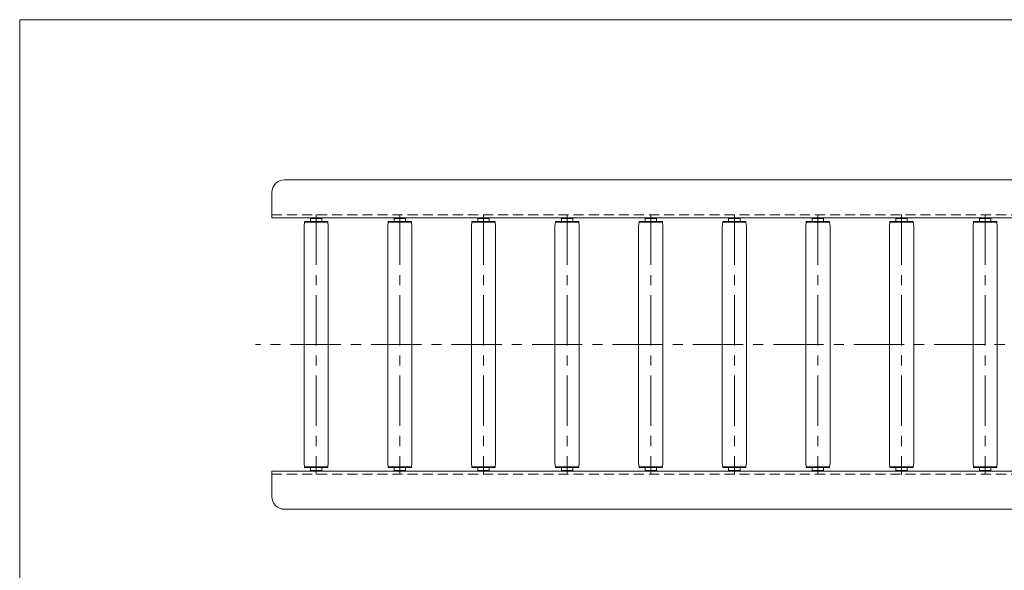
# Model space of a CAD drawing. Units: millimetres. Extents: x -985 to 985, y -676 to 676.
# Drawn here: x -985 to -208, y 241 to 676 of the extents above; entities that cross this region are included whole.
import ezdxf

# ---------------------------------------------------------------- set-up
doc = ezdxf.new("R2010")
doc.units = ezdxf.units.MM
doc.header["$LTSCALE"] = 1.25
doc.linetypes.add('CENTER', pattern=[50.8, 31.75, -6.35, 6.35, -6.35])
doc.linetypes.add('DASHED2', pattern=[9.525, 6.35, -3.175])
doc.layers.add('2', color=7, linetype='Continuous')
doc.layers.add('ZUWAKU', color=7, linetype='Continuous')

# ---------------------------------------------------------------- blocks, each defined once
blk = doc.blocks.new('DC_GROUP_W_JR-1912_S_030_4')
at = {"layer": '2', "color": 3, "linetype": 'CENTER', "lineweight": 13}
blk.add_line((-750.96, 521.83), (-750.96, 316.83), dxfattribs=at)
at = {"layer": '2', "color": 7, "linetype": 'Continuous', "lineweight": 18}
for p, q in [((-760.51, 512.83), (-760.16, 515.83)), ((-760.16, 515.83), (-760.16, 516.33)), ((-741.76, 516.33), (-760.16, 516.33)), ((-760.16, 515.83), (-741.76, 515.83)), ((-746.46, 518.83), (-755.46, 518.83)), ((-755.46, 516.33), (-755.46, 518.83)), ((-746.46, 518.83), (-746.46, 516.33)), ((-741.76, 515.83), (-741.76, 516.33)), ((-741.41, 512.83), (-741.76, 515.83)), ((-760.51, 325.83), (-760.51, 512.83)), ((-741.41, 325.83), (-741.41, 512.83)), ((-760.51, 325.83), (-760.16, 322.83)), ((-760.16, 322.83), (-760.16, 322.33)), ((-760.16, 322.83), (-741.76, 322.83)), ((-741.76, 322.33), (-760.16, 322.33)), ((-755.46, 322.33), (-755.46, 319.83)), ((-746.46, 319.83), (-755.46, 319.83)), ((-746.46, 319.83), (-746.46, 322.33)), ((-741.41, 325.83), (-741.76, 322.83)), ((-741.76, 322.83), (-741.76, 322.33))]:
    blk.add_line(p, q, dxfattribs=at)
blk = doc.blocks.new('DC_GROUP_W_JR-1912_S_030_3')
at = {"layer": '2', "linetype": 'Continuous'}
blk.add_blockref('DC_GROUP_W_JR-1912_S_030_4', (0, 0), dxfattribs=at)
blk = doc.blocks.new('DC_GROUP_W_JR-1912_S_030_6')
at = {"layer": '2', "color": 3, "linetype": 'CENTER', "lineweight": 13}
blk.add_line((-684.96, 521.83), (-684.96, 316.83), dxfattribs=at)
at = {"layer": '2', "color": 7, "linetype": 'Continuous', "lineweight": 18}
for p, q in [((-694.51, 512.83), (-694.16, 515.83)), ((-694.16, 515.83), (-694.16, 516.33)), ((-675.76, 516.33), (-694.16, 516.33)), ((-694.16, 515.83), (-675.76, 515.83)), ((-680.46, 518.83), (-689.46, 518.83)), ((-689.46, 516.33), (-689.46, 518.83)), ((-680.46, 518.83), (-680.46, 516.33)), ((-675.76, 515.83), (-675.76, 516.33)), ((-675.41, 512.83), (-675.76, 515.83)), ((-694.51, 325.83), (-694.51, 512.83)), ((-675.41, 325.83), (-675.41, 512.83)), ((-694.51, 325.83), (-694.16, 322.83)), ((-694.16, 322.83), (-694.16, 322.33)), ((-694.16, 322.83), (-675.76, 322.83)), ((-675.76, 322.33), (-694.16, 322.33)), ((-689.46, 322.33), (-689.46, 319.83)), ((-680.46, 319.83), (-689.46, 319.83)), ((-680.46, 319.83), (-680.46, 322.33)), ((-675.41, 325.83), (-675.76, 322.83)), ((-675.76, 322.83), (-675.76, 322.33))]:
    blk.add_line(p, q, dxfattribs=at)
blk = doc.blocks.new('DC_GROUP_W_JR-1912_S_030_5')
at = {"layer": '2', "linetype": 'Continuous'}
blk.add_blockref('DC_GROUP_W_JR-1912_S_030_6', (0, 0), dxfattribs=at)
blk = doc.blocks.new('DC_GROUP_W_JR-1912_S_030_8')
at = {"layer": '2', "color": 3, "linetype": 'CENTER', "lineweight": 13}
blk.add_line((-420.96, 521.83), (-420.96, 316.83), dxfattribs=at)
at = {"layer": '2', "color": 7, "linetype": 'Continuous', "lineweight": 18}
for p, q in [((-430.51, 512.83), (-430.16, 515.83)), ((-430.16, 515.83), (-430.16, 516.33)), ((-411.76, 516.33), (-430.16, 516.33)), ((-430.16, 515.83), (-411.76, 515.83)), ((-416.46, 518.83), (-425.46, 518.83)), ((-425.46, 516.33), (-425.46, 518.83)), ((-416.46, 518.83), (-416.46, 516.33)), ((-411.76, 515.83), (-411.76, 516.33)), ((-411.41, 512.83), (-411.76, 515.83)), ((-430.51, 325.83), (-430.51, 512.83)), ((-411.41, 325.83), (-411.41, 512.83)), ((-430.51, 325.83), (-430.16, 322.83)), ((-430.16, 322.83), (-430.16, 322.33)), ((-430.16, 322.83), (-411.76, 322.83)), ((-411.76, 322.33), (-430.16, 322.33)), ((-425.46, 322.33), (-425.46, 319.83)), ((-416.46, 319.83), (-425.46, 319.83)), ((-416.46, 319.83), (-416.46, 322.33)), ((-411.41, 325.83), (-411.76, 322.83)), ((-411.76, 322.83), (-411.76, 322.33))]:
    blk.add_line(p, q, dxfattribs=at)
blk = doc.blocks.new('DC_GROUP_W_JR-1912_S_030_7')
at = {"layer": '2', "linetype": 'Continuous'}
blk.add_blockref('DC_GROUP_W_JR-1912_S_030_8', (0, 0), dxfattribs=at)
blk = doc.blocks.new('DC_GROUP_W_JR-1912_S_030_10')
at = {"layer": '2', "color": 3, "linetype": 'CENTER', "lineweight": 13}
blk.add_line((-618.96, 521.83), (-618.96, 316.83), dxfattribs=at)
at = {"layer": '2', "color": 7, "linetype": 'Continuous', "lineweight": 18}
for p, q in [((-628.51, 512.83), (-628.16, 515.83)), ((-628.16, 515.83), (-628.16, 516.33)), ((-609.76, 516.33), (-628.16, 516.33)), ((-628.16, 515.83), (-609.76, 515.83)), ((-614.46, 518.83), (-623.46, 518.83)), ((-623.46, 516.33), (-623.46, 518.83)), ((-614.46, 518.83), (-614.46, 516.33)), ((-609.76, 515.83), (-609.76, 516.33)), ((-609.41, 512.83), (-609.76, 515.83)), ((-628.51, 325.83), (-628.51, 512.83)), ((-609.41, 325.83), (-609.41, 512.83)), ((-628.51, 325.83), (-628.16, 322.83)), ((-628.16, 322.83), (-628.16, 322.33)), ((-628.16, 322.83), (-609.76, 322.83)), ((-609.76, 322.33), (-628.16, 322.33)), ((-623.46, 322.33), (-623.46, 319.83)), ((-614.46, 319.83), (-623.46, 319.83)), ((-614.46, 319.83), (-614.46, 322.33)), ((-609.41, 325.83), (-609.76, 322.83)), ((-609.76, 322.83), (-609.76, 322.33))]:
    blk.add_line(p, q, dxfattribs=at)
blk = doc.blocks.new('DC_GROUP_W_JR-1912_S_030_9')
at = {"layer": '2', "linetype": 'Continuous'}
blk.add_blockref('DC_GROUP_W_JR-1912_S_030_10', (0, 0), dxfattribs=at)
blk = doc.blocks.new('DC_GROUP_W_JR-1912_S_030_12')
at = {"layer": '2', "color": 3, "linetype": 'CENTER', "lineweight": 13}
blk.add_line((-552.96, 521.83), (-552.96, 316.83), dxfattribs=at)
at = {"layer": '2', "color": 7, "linetype": 'Continuous', "lineweight": 18}
for p, q in [((-562.51, 512.83), (-562.16, 515.83)), ((-562.16, 515.83), (-562.16, 516.33)), ((-543.76, 516.33), (-562.16, 516.33)), ((-562.16, 515.83), (-543.76, 515.83)), ((-548.46, 518.83), (-557.46, 518.83)), ((-557.46, 516.33), (-557.46, 518.83)), ((-548.46, 518.83), (-548.46, 516.33)), ((-543.76, 515.83), (-543.76, 516.33)), ((-543.41, 512.83), (-543.76, 515.83)), ((-562.51, 325.83), (-562.51, 512.83)), ((-543.41, 325.83), (-543.41, 512.83)), ((-562.51, 325.83), (-562.16, 322.83)), ((-562.16, 322.83), (-562.16, 322.33)), ((-562.16, 322.83), (-543.76, 322.83)), ((-543.76, 322.33), (-562.16, 322.33)), ((-557.46, 322.33), (-557.46, 319.83)), ((-548.46, 319.83), (-557.46, 319.83)), ((-548.46, 319.83), (-548.46, 322.33)), ((-543.41, 325.83), (-543.76, 322.83)), ((-543.76, 322.83), (-543.76, 322.33))]:
    blk.add_line(p, q, dxfattribs=at)
blk = doc.blocks.new('DC_GROUP_W_JR-1912_S_030_11')
at = {"layer": '2', "linetype": 'Continuous'}
blk.add_blockref('DC_GROUP_W_JR-1912_S_030_12', (0, 0), dxfattribs=at)
blk = doc.blocks.new('DC_GROUP_W_JR-1912_S_030_14')
at = {"layer": '2', "color": 3, "linetype": 'CENTER', "lineweight": 13}
blk.add_line((-486.96, 521.83), (-486.96, 316.83), dxfattribs=at)
at = {"layer": '2', "color": 7, "linetype": 'Continuous', "lineweight": 18}
for p, q in [((-496.51, 512.83), (-496.16, 515.83)), ((-496.16, 515.83), (-496.16, 516.33)), ((-477.76, 516.33), (-496.16, 516.33)), ((-496.16, 515.83), (-477.76, 515.83)), ((-482.46, 518.83), (-491.46, 518.83)), ((-491.46, 516.33), (-491.46, 518.83)), ((-482.46, 518.83), (-482.46, 516.33)), ((-477.76, 515.83), (-477.76, 516.33)), ((-477.41, 512.83), (-477.76, 515.83)), ((-496.51, 325.83), (-496.51, 512.83)), ((-477.41, 325.83), (-477.41, 512.83)), ((-496.51, 325.83), (-496.16, 322.83)), ((-496.16, 322.83), (-496.16, 322.33)), ((-496.16, 322.83), (-477.76, 322.83)), ((-477.76, 322.33), (-496.16, 322.33)), ((-491.46, 322.33), (-491.46, 319.83)), ((-482.46, 319.83), (-491.46, 319.83)), ((-482.46, 319.83), (-482.46, 322.33)), ((-477.41, 325.83), (-477.76, 322.83)), ((-477.76, 322.83), (-477.76, 322.33))]:
    blk.add_line(p, q, dxfattribs=at)
blk = doc.blocks.new('DC_GROUP_W_JR-1912_S_030_13')
at = {"layer": '2', "linetype": 'Continuous'}
blk.add_blockref('DC_GROUP_W_JR-1912_S_030_14', (0, 0), dxfattribs=at)
blk = doc.blocks.new('DC_GROUP_W_JR-1912_S_030_16')
at = {"layer": '2', "color": 3, "linetype": 'CENTER', "lineweight": 13}
blk.add_line((-354.96, 521.83), (-354.96, 316.83), dxfattribs=at)
at = {"layer": '2', "color": 7, "linetype": 'Continuous', "lineweight": 18}
for p, q in [((-364.51, 512.83), (-364.16, 515.83)), ((-364.16, 515.83), (-364.16, 516.33)), ((-345.76, 516.33), (-364.16, 516.33)), ((-364.16, 515.83), (-345.76, 515.83)), ((-350.46, 518.83), (-359.46, 518.83)), ((-359.46, 516.33), (-359.46, 518.83)), ((-350.46, 518.83), (-350.46, 516.33)), ((-345.76, 515.83), (-345.76, 516.33)), ((-345.41, 512.83), (-345.76, 515.83)), ((-364.51, 325.83), (-364.51, 512.83)), ((-345.41, 325.83), (-345.41, 512.83)), ((-364.51, 325.83), (-364.16, 322.83)), ((-364.16, 322.83), (-364.16, 322.33)), ((-364.16, 322.83), (-345.76, 322.83)), ((-345.76, 322.33), (-364.16, 322.33)), ((-359.46, 322.33), (-359.46, 319.83)), ((-350.46, 319.83), (-359.46, 319.83)), ((-350.46, 319.83), (-350.46, 322.33)), ((-345.41, 325.83), (-345.76, 322.83)), ((-345.76, 322.83), (-345.76, 322.33))]:
    blk.add_line(p, q, dxfattribs=at)
blk = doc.blocks.new('DC_GROUP_W_JR-1912_S_030_15')
at = {"layer": '2', "linetype": 'Continuous'}
blk.add_blockref('DC_GROUP_W_JR-1912_S_030_16', (0, 0), dxfattribs=at)
blk = doc.blocks.new('DC_GROUP_W_JR-1912_S_030_20')
at = {"layer": '2', "color": 3, "linetype": 'CENTER', "lineweight": 13}
blk.add_line((-288.96, 521.83), (-288.96, 316.83), dxfattribs=at)
at = {"layer": '2', "color": 7, "linetype": 'Continuous', "lineweight": 18}
for p, q in [((-298.51, 512.83), (-298.16, 515.83)), ((-298.16, 515.83), (-298.16, 516.33)), ((-279.76, 516.33), (-298.16, 516.33)), ((-298.16, 515.83), (-279.76, 515.83)), ((-284.46, 518.83), (-293.46, 518.83)), ((-293.46, 516.33), (-293.46, 518.83)), ((-284.46, 518.83), (-284.46, 516.33)), ((-279.76, 515.83), (-279.76, 516.33)), ((-279.41, 512.83), (-279.76, 515.83)), ((-298.51, 325.83), (-298.51, 512.83)), ((-279.41, 325.83), (-279.41, 512.83)), ((-298.51, 325.83), (-298.16, 322.83)), ((-298.16, 322.83), (-298.16, 322.33)), ((-298.16, 322.83), (-279.76, 322.83)), ((-279.76, 322.33), (-298.16, 322.33)), ((-293.46, 322.33), (-293.46, 319.83)), ((-284.46, 319.83), (-293.46, 319.83)), ((-284.46, 319.83), (-284.46, 322.33)), ((-279.41, 325.83), (-279.76, 322.83)), ((-279.76, 322.83), (-279.76, 322.33))]:
    blk.add_line(p, q, dxfattribs=at)
blk = doc.blocks.new('DC_GROUP_W_JR-1912_S_030_19')
at = {"layer": '2', "linetype": 'Continuous'}
blk.add_blockref('DC_GROUP_W_JR-1912_S_030_20', (0, 0), dxfattribs=at)
blk = doc.blocks.new('DC_GROUP_W_JR-1912_S_030_22')
at = {"layer": '2', "color": 3, "linetype": 'CENTER', "lineweight": 13}
blk.add_line((-222.96, 521.83), (-222.96, 316.83), dxfattribs=at)
at = {"layer": '2', "color": 7, "linetype": 'Continuous', "lineweight": 18}
for p, q in [((-232.51, 512.83), (-232.16, 515.83)), ((-232.16, 515.83), (-232.16, 516.33)), ((-213.76, 516.33), (-232.16, 516.33)), ((-232.16, 515.83), (-213.76, 515.83)), ((-218.46, 518.83), (-227.46, 518.83)), ((-227.46, 516.33), (-227.46, 518.83)), ((-218.46, 518.83), (-218.46, 516.33)), ((-213.76, 515.83), (-213.76, 516.33)), ((-213.41, 512.83), (-213.76, 515.83)), ((-232.51, 325.83), (-232.51, 512.83)), ((-213.41, 325.83), (-213.41, 512.83)), ((-232.51, 325.83), (-232.16, 322.83)), ((-232.16, 322.83), (-232.16, 322.33)), ((-232.16, 322.83), (-213.76, 322.83)), ((-213.76, 322.33), (-232.16, 322.33)), ((-227.46, 322.33), (-227.46, 319.83)), ((-218.46, 319.83), (-227.46, 319.83)), ((-218.46, 319.83), (-218.46, 322.33)), ((-213.41, 325.83), (-213.76, 322.83)), ((-213.76, 322.83), (-213.76, 322.33))]:
    blk.add_line(p, q, dxfattribs=at)
blk = doc.blocks.new('DC_GROUP_W_JR-1912_S_030_21')
at = {"layer": '2', "linetype": 'Continuous'}
blk.add_blockref('DC_GROUP_W_JR-1912_S_030_22', (0, 0), dxfattribs=at)
blk = doc.blocks.new('DC_GROUP_W_JR-1912_S_030_1')
at = {"layer": 'ZUWAKU', "color": 7, "linetype": 'Continuous', "lineweight": 13}
for p, q in [((985, 675.64), (-985, 675.64)), ((-985, 675.64), (-985, -664.36))]:
    blk.add_line(p, q, dxfattribs=at)

msp = doc.modelspace()

# ---------------------------------------------------------------- linework, layer by layer
at = {"color": 7, "linetype": 'Continuous', "lineweight": 18}
for p, q in [((-775.959, 549.325), (198.041, 549.325)), ((-785.959, 519.325), (-785.959, 539.325)), ((-785.959, 519.325), (208.041, 519.325)), ((-785.959, 319.325), (208.041, 319.325)), ((-785.959, 299.325), (-785.959, 319.325)), ((-775.959, 289.325), (198.041, 289.325))]:
    msp.add_line(p, q, dxfattribs=at)
at = {"color": 4, "linetype": 'DASHED2', "lineweight": 13}
for p, q in [((-785.959, 521.625), (208.041, 521.625)), ((-785.959, 317.025), (208.041, 317.025))]:
    msp.add_line(p, q, dxfattribs=at)
at = {"color": 3, "linetype": 'CENTER', "lineweight": 13}
msp.add_line((221.041, 419.325), (-798.959, 419.325), dxfattribs=at)
at = {"color": 7, "linetype": 'Continuous', "lineweight": 18}
for centre, start, end in [((-775.959, 539.325), 90, 180), ((-775.959, 299.325), 180, 270)]:
    msp.add_arc(centre, 10, start, end, dxfattribs=at)

# ---------------------------------------------------------------- block references
at = {"linetype": 'Continuous'}
for name in ['DC_GROUP_W_JR-1912_S_030_3', 'DC_GROUP_W_JR-1912_S_030_5', 'DC_GROUP_W_JR-1912_S_030_9', 'DC_GROUP_W_JR-1912_S_030_11', 'DC_GROUP_W_JR-1912_S_030_13', 'DC_GROUP_W_JR-1912_S_030_7', 'DC_GROUP_W_JR-1912_S_030_15', 'DC_GROUP_W_JR-1912_S_030_19', 'DC_GROUP_W_JR-1912_S_030_21']:
    msp.add_blockref(name, (0, 0), dxfattribs=at)
at = {"layer": 'ZUWAKU', "linetype": 'Continuous'}
msp.add_blockref('DC_GROUP_W_JR-1912_S_030_1', (0, 0), dxfattribs=at)

doc.saveas('drawing.dxf')
